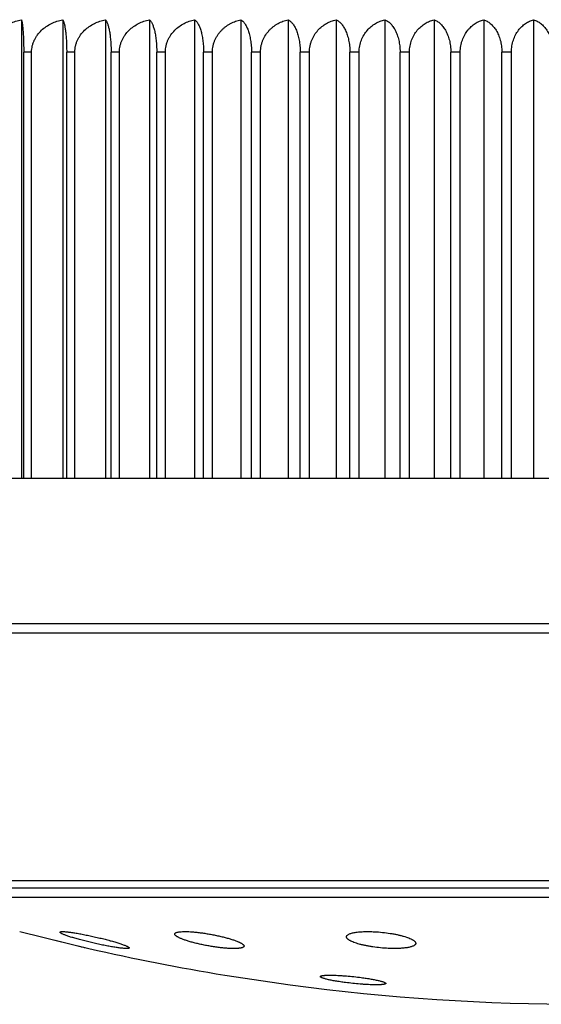
# Model space of a CAD drawing. Units: inches. Extents: x 0 to 11, y 0 to 8.5.
# Drawn here: x 8.8 to 9, y 5.5 to 5.8 of the extents above; entities that cross this region are included whole.
import ezdxf

# ---------------------------------------------------------------- set-up
doc = ezdxf.new("R2010")
doc.units = ezdxf.units.IN
doc.header["$LTSCALE"] = 0.605
doc.header["$MEASUREMENT"] = 0
doc.layers.get('0').update_dxf_attribs({"linetype": 'CONTINUOUS'})

msp = doc.modelspace()

# ---------------------------------------------------------------- linework, layer by layer
at = {"color": 7, "linetype": 'CONTINUOUS'}
for p, q in [((8.83585, 5.79506), (8.83585, 5.65787)), ((8.8482, 5.79506), (8.8482, 5.65787)), ((8.86098, 5.79506), (8.86098, 5.65787)), ((8.87415, 5.79506), (8.87415, 5.65787)), ((8.88767, 5.79506), (8.88767, 5.65787)), ((8.90152, 5.79506), (8.90152, 5.65787)), ((8.91564, 5.79506), (8.91564, 5.65787)), ((8.93001, 5.79506), (8.93001, 5.65787)), ((8.94458, 5.79506), (8.94458, 5.65787)), ((8.95932, 5.79506), (8.95932, 5.65787)), ((8.97417, 5.79506), (8.97417, 5.65787)), ((8.98911, 5.79506), (8.98911, 5.65787)), ((8.83889, 5.78537), (8.83652, 5.78537)), ((8.83652, 5.65787), (8.83652, 5.78537)), ((8.83889, 5.65787), (8.83889, 5.78537)), ((8.85183, 5.78537), (8.84939, 5.78537)), ((8.84939, 5.65787), (8.84939, 5.78537)), ((8.85183, 5.65787), (8.85183, 5.78537)), ((8.86519, 5.78537), (8.86267, 5.78537)), ((8.86267, 5.65787), (8.86267, 5.78537)), ((8.86519, 5.65787), (8.86519, 5.78537)), ((8.87892, 5.78537), (8.87634, 5.78537)), ((8.87634, 5.65787), (8.87634, 5.78537)), ((8.87892, 5.65787), (8.87892, 5.78537)), ((8.893, 5.78537), (8.89036, 5.78537)), ((8.89036, 5.65787), (8.89036, 5.78537)), ((8.893, 5.65787), (8.893, 5.78537)), ((8.90739, 5.78537), (8.90469, 5.78537)), ((8.90469, 5.65787), (8.90469, 5.78537)), ((8.90739, 5.65787), (8.90739, 5.78537)), ((8.92204, 5.78537), (8.91928, 5.78537)), ((8.91928, 5.65787), (8.91928, 5.78537)), ((8.92204, 5.65787), (8.92204, 5.78537)), ((8.93691, 5.78537), (8.93413, 5.78537)), ((8.93413, 5.65787), (8.93413, 5.78537)), ((8.93691, 5.65787), (8.93691, 5.78537)), ((8.95197, 5.78537), (8.94915, 5.78537)), ((8.94915, 5.65787), (8.94915, 5.78537)), ((8.95197, 5.65787), (8.95197, 5.78537)), ((8.96717, 5.78537), (8.96433, 5.78537)), ((8.96433, 5.65787), (8.96433, 5.78537)), ((8.96717, 5.65787), (8.96717, 5.78537)), ((8.98247, 5.78537), (8.97962, 5.78537)), ((8.97962, 5.65787), (8.97962, 5.78537)), ((8.98247, 5.65787), (8.98247, 5.78537)), ((9.29777, 5.65787), (8.71048, 5.65787)), ((9.28159, 5.6144), (8.72659, 5.6144)), ((9.28073, 5.6116), (8.72745, 5.6116)), ((9.23058, 5.53757), (8.7776, 5.53757)), ((9.22644, 5.53537), (8.78174, 5.53537)), ((9.20781, 5.53255), (8.80038, 5.53255)), ((8.83532, 5.52236), (8.85605, 5.51728)), ((8.85605, 5.51728), (8.85606, 5.51728)), ((8.89671, 5.50933), (8.9163, 5.50642))]:
    msp.add_line(p, q, dxfattribs=at)
for points in [[(8.84585, 5.51978), (8.84623, 5.51968), (8.84661, 5.51959), (8.84699, 5.5195), (8.84774, 5.51931)], [(8.85273, 5.51809), (8.853, 5.51802), (8.85352, 5.5179)], [(8.85352, 5.5179), (8.85376, 5.51784), (8.85399, 5.51778), (8.85441, 5.51768)], [(8.85441, 5.51768), (8.85461, 5.51763), (8.85479, 5.51759), (8.85496, 5.51755)]]:
    msp.add_lwpolyline(points, dxfattribs=at)
for start, end in [(257.14818, 260.71473), (262.41964, 277.58036)]:
    msp.add_arc((9.00409, 6.16614), 0.66553, start, end, dxfattribs=at)
for points, knots in [([(8.82641, 5.78537), (8.82641, 5.78568), (8.82645, 5.7863), (8.82661, 5.78721), (8.82687, 5.78811), (8.82722, 5.78896), (8.82767, 5.78977), (8.82836, 5.79078), (8.82939, 5.79192), (8.83082, 5.79305), (8.83241, 5.79395), (8.83409, 5.79463), (8.83526, 5.79494), (8.83585, 5.79506)], [0, 0, 0, 0, 0.063466, 0.126882, 0.190202, 0.253391, 0.316426, 0.379294, 0.504403, 0.628922, 0.752951, 0.876605, 1, 1, 1, 1]), ([(8.83585, 5.79506), (8.83587, 5.79499), (8.83592, 5.79484), (8.83598, 5.79458), (8.83604, 5.79426), (8.8361, 5.7939), (8.83615, 5.79347), (8.83623, 5.7928), (8.83632, 5.79181), (8.83641, 5.79046), (8.83647, 5.7889), (8.83652, 5.78718), (8.83652, 5.78598), (8.83652, 5.78537)], [0, 0, 0, 0, 0.022067, 0.049348, 0.081999, 0.120163, 0.163968, 0.213522, 0.330153, 0.470056, 0.631674, 0.810825, 1, 1, 1, 1]), ([(8.83889, 5.78537), (8.83889, 5.78568), (8.83893, 5.7863), (8.83908, 5.78722), (8.83934, 5.78811), (8.83969, 5.78896), (8.84013, 5.78977), (8.84081, 5.79079), (8.84183, 5.79192), (8.84324, 5.79305), (8.84481, 5.79396), (8.84647, 5.79463), (8.84762, 5.79494), (8.8482, 5.79506)], [0, 0, 0, 0, 0.063923, 0.12777, 0.191476, 0.254988, 0.318271, 0.381306, 0.506505, 0.630813, 0.754383, 0.877387, 1, 1, 1, 1]), ([(8.8482, 5.79506), (8.84824, 5.79499), (8.84832, 5.79484), (8.84843, 5.79458), (8.84854, 5.79427), (8.84864, 5.7939), (8.84874, 5.79348), (8.84884, 5.793), (8.84893, 5.79246), (8.84905, 5.79164), (8.84918, 5.79046), (8.8493, 5.7889), (8.84937, 5.78718), (8.84939, 5.78598), (8.84939, 5.78537)], [0, 0, 0, 0, 0.023679, 0.052149, 0.085664, 0.124431, 0.168618, 0.218364, 0.273771, 0.334896, 0.474144, 0.63467, 0.812409, 1, 1, 1, 1]), ([(8.85183, 5.78537), (8.85183, 5.78568), (8.85186, 5.7863), (8.85202, 5.78722), (8.85227, 5.78811), (8.85262, 5.78896), (8.85305, 5.78977), (8.85371, 5.79079), (8.85471, 5.79192), (8.85611, 5.79305), (8.85764, 5.79395), (8.85927, 5.79463), (8.86041, 5.79494), (8.86098, 5.79506)], [0, 0, 0, 0, 0.06447, 0.128835, 0.193005, 0.256906, 0.320488, 0.383726, 0.509038, 0.633096, 0.756113, 0.878333, 1, 1, 1, 1]), ([(8.86098, 5.79506), (8.86104, 5.795), (8.86115, 5.79485), (8.8613, 5.79459), (8.86145, 5.79427), (8.8616, 5.79391), (8.86174, 5.79348), (8.86188, 5.793), (8.86201, 5.79247), (8.86219, 5.79164), (8.86237, 5.79046), (8.86254, 5.7889), (8.86265, 5.78718), (8.86267, 5.78598), (8.86267, 5.78537)], [0, 0, 0, 0, 0.025944, 0.056155, 0.090977, 0.130682, 0.175489, 0.225572, 0.281062, 0.342037, 0.480359, 0.639258, 0.814846, 1, 1, 1, 1]), ([(8.86519, 5.78537), (8.86519, 5.78568), (8.86522, 5.7863), (8.86537, 5.78722), (8.86562, 5.78811), (8.86596, 5.78896), (8.86638, 5.78977), (8.86703, 5.79079), (8.86801, 5.79192), (8.86937, 5.79305), (8.87088, 5.79395), (8.87248, 5.79463), (8.87359, 5.79494), (8.87415, 5.79506)], [0, 0, 0, 0, 0.06511, 0.130082, 0.194795, 0.259152, 0.323088, 0.386566, 0.512016, 0.635784, 0.758153, 0.879451, 1, 1, 1, 1]), ([(8.87415, 5.79506), (8.87422, 5.795), (8.87437, 5.79485), (8.87457, 5.79459), (8.87476, 5.79428), (8.87495, 5.79391), (8.87514, 5.79348), (8.87532, 5.793), (8.87549, 5.79247), (8.87565, 5.79187), (8.8758, 5.79122), (8.87598, 5.79025), (8.87617, 5.7889), (8.87631, 5.78718), (8.87634, 5.78598), (8.87634, 5.78537)], [0, 0, 0, 0, 0.028556, 0.060844, 0.097264, 0.138143, 0.183745, 0.234279, 0.289906, 0.350728, 0.416776, 0.48798, 0.644901, 0.817848, 1, 1, 1, 1]), ([(8.87892, 5.78537), (8.87892, 5.78568), (8.87896, 5.7863), (8.8791, 5.78721), (8.87935, 5.78811), (8.87967, 5.78896), (8.88008, 5.78977), (8.88072, 5.79078), (8.88167, 5.79192), (8.88301, 5.79305), (8.88448, 5.79395), (8.88604, 5.79463), (8.88713, 5.79494), (8.88767, 5.79506)], [0, 0, 0, 0, 0.065845, 0.131514, 0.196853, 0.261736, 0.32608, 0.389839, 0.515454, 0.638893, 0.760518, 0.880747, 1, 1, 1, 1]), ([(8.88767, 5.79506), (8.88776, 5.795), (8.88794, 5.79485), (8.88818, 5.79459), (8.88842, 5.79428), (8.88866, 5.79391), (8.88889, 5.79349), (8.88911, 5.79301), (8.88931, 5.79247), (8.88951, 5.79187), (8.88969, 5.79122), (8.88992, 5.79025), (8.8901, 5.7892), (8.89023, 5.78809), (8.89033, 5.7869), (8.89036, 5.78598), (8.89036, 5.78537)], [0, 0, 0, 0, 0.031323, 0.065877, 0.104086, 0.14631, 0.192846, 0.243932, 0.299756, 0.360446, 0.426054, 0.496534, 0.651251, 0.734676, 0.821248, 1, 1, 1, 1]), ([(8.893, 5.78537), (8.893, 5.78568), (8.89303, 5.7863), (8.89318, 5.78721), (8.89341, 5.7881), (8.89373, 5.78896), (8.89413, 5.78977), (8.8946, 5.79053), (8.89513, 5.79124), (8.89571, 5.79189), (8.89633, 5.79249), (8.897, 5.79303), (8.8977, 5.7935), (8.89866, 5.79407), (8.89993, 5.79463), (8.90098, 5.79494), (8.90152, 5.79506)], [0, 0, 0, 0, 0.066656, 0.133095, 0.199123, 0.264586, 0.329377, 0.393438, 0.456751, 0.519332, 0.581219, 0.642467, 0.703135, 0.763293, 0.882268, 1, 1, 1, 1]), ([(8.90152, 5.79506), (8.90173, 5.79493), (8.90204, 5.79468), (8.9024, 5.79428), (8.90268, 5.79391), (8.90295, 5.79349), (8.90321, 5.79301), (8.90345, 5.79247), (8.90369, 5.79188), (8.9039, 5.79122), (8.90417, 5.79025), (8.90438, 5.7892), (8.90454, 5.78809), (8.90465, 5.7869), (8.90469, 5.78599), (8.90469, 5.78537)], [0, 0, 0, 0, 0.070893, 0.110999, 0.154683, 0.202259, 0.253987, 0.310077, 0.370677, 0.43586, 0.505606, 0.658022, 0.739959, 0.824873, 1, 1, 1, 1]), ([(8.90739, 5.78537), (8.90739, 5.78568), (8.90743, 5.7863), (8.90756, 5.78721), (8.90779, 5.7881), (8.9082, 5.78923), (8.9089, 5.79054), (8.90981, 5.79169), (8.91062, 5.79248), (8.91126, 5.79302), (8.91194, 5.7935), (8.91287, 5.79406), (8.9141, 5.79463), (8.91512, 5.79494), (8.91564, 5.79506)], [0, 0, 0, 0, 0.067598, 0.134934, 0.201771, 0.267923, 0.397562, 0.523605, 0.585384, 0.646373, 0.706647, 0.766288, 0.883921, 1, 1, 1, 1]), ([(8.91564, 5.79506), (8.91588, 5.79493), (8.91623, 5.79468), (8.91665, 5.79428), (8.91697, 5.79391), (8.91728, 5.79349), (8.91758, 5.793), (8.91787, 5.79247), (8.91823, 5.79165), (8.91864, 5.79048), (8.919, 5.78891), (8.91923, 5.78719), (8.91928, 5.78598), (8.91928, 5.78537)], [0, 0, 0, 0, 0.076, 0.118053, 0.16327, 0.211967, 0.264415, 0.320836, 0.381393, 0.51514, 0.665189, 0.828699, 1, 1, 1, 1]), ([(8.92204, 5.78537), (8.92204, 5.78568), (8.92207, 5.7863), (8.9222, 5.78721), (8.92242, 5.7881), (8.92282, 5.78923), (8.92349, 5.79054), (8.92453, 5.79191), (8.92575, 5.79304), (8.92709, 5.79395), (8.92851, 5.79463), (8.92951, 5.79494), (8.93001, 5.79506)], [0, 0, 0, 0, 0.068646, 0.136977, 0.204715, 0.271632, 0.402304, 0.528641, 0.650891, 0.769685, 0.885795, 1, 1, 1, 1]), ([(8.93001, 5.79506), (8.93028, 5.79493), (8.93067, 5.79469), (8.93115, 5.79428), (8.93165, 5.79378), (8.93224, 5.79299), (8.93286, 5.79185), (8.93339, 5.79049), (8.9338, 5.78892), (8.93407, 5.78719), (8.93413, 5.78599), (8.93413, 5.78537)], [0, 0, 0, 0, 0.080863, 0.124805, 0.171527, 0.274439, 0.391685, 0.52436, 0.672122, 0.83242, 1, 1, 1, 1]), ([(8.93691, 5.78537), (8.93691, 5.78599), (8.93702, 5.78721), (8.93752, 5.78896), (8.93831, 5.79054), (8.93931, 5.7919), (8.94048, 5.79304), (8.94177, 5.79395), (8.94314, 5.79463), (8.9441, 5.79494), (8.94458, 5.79506)], [0, 0, 0, 0, 0.139076, 0.275433, 0.407269, 0.533964, 0.65578, 0.77345, 0.88788, 1, 1, 1, 1]), ([(8.94458, 5.79506), (8.94488, 5.79494), (8.94547, 5.79461), (8.94629, 5.79391), (8.94706, 5.793), (8.94775, 5.79186), (8.94834, 5.79049), (8.94879, 5.78892), (8.94909, 5.78719), (8.94915, 5.78599), (8.94915, 5.78537)], [0, 0, 0, 0, 0.085512, 0.179427, 0.284236, 0.401903, 0.533584, 0.679099, 0.836179, 1, 1, 1, 1]), ([(8.95197, 5.78537), (8.95197, 5.78599), (8.95208, 5.78721), (8.95256, 5.78895), (8.9533, 5.79053), (8.95426, 5.7919), (8.95538, 5.79304), (8.95662, 5.79394), (8.95793, 5.79463), (8.95885, 5.79494), (8.95932, 5.79506)], [0, 0, 0, 0, 0.141496, 0.279839, 0.412921, 0.539986, 0.661304, 0.777704, 0.890238, 1, 1, 1, 1]), ([(8.95932, 5.79506), (8.95964, 5.79494), (8.96029, 5.79461), (8.96118, 5.79392), (8.96203, 5.793), (8.96278, 5.79186), (8.96343, 5.7905), (8.96394, 5.78893), (8.96426, 5.78719), (8.96433, 5.78599), (8.96433, 5.78537)], [0, 0, 0, 0, 0.089871, 0.186995, 0.293678, 0.411809, 0.542573, 0.685922, 0.839863, 1, 1, 1, 1]), ([(8.96717, 5.78537), (8.96717, 5.78568), (8.9672, 5.7863), (8.96731, 5.78721), (8.96751, 5.7881), (8.96785, 5.78923), (8.96844, 5.79053), (8.96921, 5.79168), (8.96991, 5.79248), (8.97063, 5.79319), (8.9716, 5.79394), (8.97285, 5.79462), (8.97373, 5.79494), (8.97417, 5.79506)], [0, 0, 0, 0, 0.072343, 0.1442, 0.215133, 0.284784, 0.419192, 0.54664, 0.607857, 0.667493, 0.782475, 0.892885, 1, 1, 1, 1]), ([(8.97417, 5.79506), (8.97452, 5.79494), (8.97522, 5.79461), (8.97619, 5.79393), (8.97711, 5.79301), (8.97793, 5.79187), (8.97864, 5.7905), (8.97919, 5.78893), (8.97954, 5.7872), (8.97962, 5.78599), (8.97962, 5.78537)], [0, 0, 0, 0, 0.093926, 0.194098, 0.30261, 0.421247, 0.551186, 0.692488, 0.843417, 1, 1, 1, 1]), ([(8.98247, 5.78537), (8.98247, 5.78599), (8.98255, 5.78691), (8.98279, 5.7881), (8.98312, 5.78922), (8.98367, 5.79052), (8.9844, 5.79168), (8.98507, 5.79248), (8.98575, 5.79319), (8.98666, 5.79394), (8.98785, 5.79462), (8.98869, 5.79494), (8.98911, 5.79506)], [0, 0, 0, 0, 0.146914, 0.21911, 0.289851, 0.425785, 0.553746, 0.614827, 0.674077, 0.787592, 0.895744, 1, 1, 1, 1]), ([(8.98911, 5.79506), (8.98948, 5.79494), (8.99023, 5.79462), (8.99128, 5.79393), (8.99227, 5.79302), (8.99316, 5.79188), (8.99392, 5.79051), (8.99451, 5.78894), (8.99488, 5.7872), (8.99497, 5.78599), (8.99497, 5.78537)], [0, 0, 0, 0, 0.097675, 0.200709, 0.310984, 0.430153, 0.559358, 0.698744, 0.846812, 1, 1, 1, 1]), ([(8.84738, 5.52216), (8.84738, 5.52217), (8.84738, 5.5222), (8.84741, 5.52223), (8.84744, 5.52226), (8.84749, 5.52229), (8.84756, 5.52231), (8.84764, 5.52233), (8.84773, 5.52234), (8.84789, 5.52235), (8.84811, 5.52236), (8.84843, 5.52236), (8.84879, 5.52234), (8.84906, 5.52232), (8.8492, 5.52231)], [0, 0, 0, 0, 0.019075, 0.039182, 0.063124, 0.09262, 0.128591, 0.171521, 0.221656, 0.279125, 0.416173, 0.582503, 0.777474, 1, 1, 1, 1]), ([(8.86644, 5.51732), (8.86627, 5.51734), (8.86593, 5.51737), (8.86518, 5.51745), (8.86412, 5.5176), (8.86275, 5.51783), (8.86125, 5.51811), (8.85966, 5.51842), (8.85804, 5.51877), (8.85641, 5.51915), (8.85482, 5.51954), (8.8533, 5.51994), (8.8519, 5.52033), (8.85063, 5.52071), (8.84969, 5.52103), (8.84903, 5.52126), (8.84861, 5.52142), (8.84825, 5.52158), (8.84795, 5.52171), (8.84774, 5.52183), (8.84761, 5.52191), (8.84753, 5.52197), (8.84747, 5.52202), (8.84742, 5.52207), (8.84739, 5.52212), (8.84738, 5.52215), (8.84738, 5.52216)], [0, 0, 0, 0, 0.024758, 0.052291, 0.114878, 0.186018, 0.263758, 0.346038, 0.430763, 0.515859, 0.5993, 0.67914, 0.753519, 0.820684, 0.879007, 0.904388, 0.927026, 0.946774, 0.963512, 0.977147, 0.982789, 0.98765, 0.991744, 0.995107, 0.99781, 1, 1, 1, 1]), ([(8.8492, 5.52231), (8.84936, 5.52229), (8.84972, 5.52225), (8.85048, 5.52216), (8.85155, 5.52201), (8.85294, 5.52177), (8.85445, 5.52149), (8.85603, 5.52117), (8.85765, 5.52081), (8.85927, 5.52044), (8.86084, 5.52005), (8.86234, 5.51965), (8.86373, 5.51926), (8.8648, 5.51894), (8.86557, 5.51868), (8.86608, 5.51851), (8.86654, 5.51834), (8.86695, 5.51818), (8.8673, 5.51804), (8.86755, 5.51792), (8.86772, 5.51783), (8.86782, 5.51777), (8.86791, 5.51771), (8.86799, 5.51765), (8.86804, 5.5176), (8.86808, 5.51756), (8.86811, 5.51751), (8.86812, 5.51748), (8.86811, 5.51747)], [0, 0, 0, 0, 0.025631, 0.053976, 0.117982, 0.190253, 0.26883, 0.351665, 0.436681, 0.521826, 0.605102, 0.684585, 0.758441, 0.824938, 0.854921, 0.882475, 0.907426, 0.929614, 0.948899, 0.965162, 0.972134, 0.978323, 0.98373, 0.98836, 0.992232, 0.99539, 0.99792, 1, 1, 1, 1]), ([(8.88172, 5.5216), (8.88172, 5.52161), (8.88172, 5.52165), (8.88173, 5.52173), (8.88178, 5.52182), (8.88188, 5.52191), (8.88202, 5.522), (8.8822, 5.52208), (8.88241, 5.52214), (8.88266, 5.5222), (8.88295, 5.52225), (8.88327, 5.5223), (8.88377, 5.52234), (8.88448, 5.52237), (8.88542, 5.52236), (8.88608, 5.52233), (8.88643, 5.52231)], [0, 0, 0, 0, 0.011176, 0.022255, 0.045464, 0.072231, 0.104226, 0.142404, 0.187266, 0.239049, 0.297821, 0.363537, 0.436071, 0.600735, 0.789655, 1, 1, 1, 1]), ([(8.89795, 5.51732), (8.89754, 5.51734), (8.89669, 5.51741), (8.89539, 5.51754), (8.89403, 5.51771), (8.89264, 5.51792), (8.89124, 5.51817), (8.88986, 5.51844), (8.88853, 5.51874), (8.88727, 5.51905), (8.88609, 5.51938), (8.88502, 5.51972), (8.88421, 5.52001), (8.88363, 5.52024), (8.88325, 5.5204), (8.88291, 5.52057), (8.88261, 5.52073), (8.88235, 5.52088), (8.88213, 5.52103), (8.88196, 5.52118), (8.88185, 5.5213), (8.88178, 5.5214), (8.88174, 5.52148), (8.88172, 5.52155), (8.88172, 5.5216)], [0, 0, 0, 0, 0.072035, 0.149208, 0.230037, 0.312989, 0.396536, 0.479192, 0.559537, 0.636236, 0.708051, 0.773853, 0.832626, 0.859098, 0.883497, 0.905739, 0.925757, 0.943504, 0.958962, 0.97216, 0.983197, 0.987979, 0.992329, 1, 1, 1, 1]), ([(8.88643, 5.52231), (8.88684, 5.52228), (8.8877, 5.52221), (8.88901, 5.52207), (8.89038, 5.52189), (8.89177, 5.52167), (8.89316, 5.52142), (8.89453, 5.52114), (8.89585, 5.52084), (8.8971, 5.52052), (8.89826, 5.5202), (8.8993, 5.51986), (8.9001, 5.51957), (8.90066, 5.51934), (8.90103, 5.51918), (8.90136, 5.51901), (8.90165, 5.51886), (8.90189, 5.5187), (8.9021, 5.51855), (8.90225, 5.51841), (8.90235, 5.51829), (8.90241, 5.51819), (8.90244, 5.51813), (8.90245, 5.51806), (8.90245, 5.51802), (8.90245, 5.518)], [0, 0, 0, 0, 0.073667, 0.152255, 0.234261, 0.318141, 0.402365, 0.485449, 0.565978, 0.642625, 0.714164, 0.779473, 0.837549, 0.863602, 0.887537, 0.909274, 0.92875, 0.945927, 0.960797, 0.973406, 0.983888, 0.988423, 0.992561, 0.996384, 1, 1, 1, 1]), ([(8.93311, 5.52076), (8.93311, 5.52079), (8.93311, 5.52086), (8.93313, 5.52096), (8.93318, 5.52106), (8.93324, 5.52115), (8.93332, 5.52125), (8.93346, 5.52137), (8.93369, 5.52152), (8.93402, 5.52168), (8.93443, 5.52182), (8.9349, 5.52195), (8.93544, 5.52206), (8.93604, 5.52216), (8.9367, 5.52224), (8.93742, 5.5223), (8.93846, 5.52235), (8.93985, 5.52237), (8.94099, 5.52234), (8.94157, 5.52231)], [0, 0, 0, 0, 0.011223, 0.022525, 0.034286, 0.046844, 0.060477, 0.075398, 0.109661, 0.15046, 0.198129, 0.25273, 0.314142, 0.382106, 0.456253, 0.53612, 0.621163, 0.804251, 1, 1, 1, 1]), ([(8.94157, 5.52231), (8.94235, 5.52227), (8.94389, 5.52215), (8.94579, 5.5219), (8.94726, 5.52165), (8.9483, 5.52145), (8.94928, 5.52122), (8.95018, 5.52098), (8.95101, 5.52073), (8.95174, 5.52046), (8.95228, 5.52023), (8.95266, 5.52004), (8.95291, 5.5199), (8.95313, 5.51976), (8.95332, 5.51963), (8.95349, 5.51949), (8.95362, 5.51935), (8.95372, 5.51921), (8.95379, 5.51908), (8.95384, 5.51894), (8.95384, 5.51885), (8.95384, 5.51881)], [0, 0, 0, 0, 0.176708, 0.351868, 0.436219, 0.51711, 0.59366, 0.665073, 0.73065, 0.789796, 0.842037, 0.865463, 0.887057, 0.906809, 0.924735, 0.940875, 0.955309, 0.968172, 0.979677, 0.990141, 1, 1, 1, 1]), ([(8.94562, 5.51732), (8.94485, 5.51736), (8.94331, 5.51747), (8.94141, 5.5177), (8.93993, 5.51794), (8.93888, 5.51814), (8.93789, 5.51836), (8.93696, 5.51859), (8.93612, 5.51884), (8.93537, 5.5191), (8.93472, 5.51937), (8.93424, 5.51961), (8.93392, 5.5198), (8.93371, 5.51994), (8.93354, 5.52008), (8.93339, 5.52021), (8.93327, 5.52035), (8.93318, 5.52049), (8.93313, 5.52062), (8.93311, 5.52071), (8.93311, 5.52076)], [0, 0, 0, 0, 0.173607, 0.346629, 0.430299, 0.510772, 0.587166, 0.658679, 0.724604, 0.784334, 0.837376, 0.883374, 0.903677, 0.922177, 0.938902, 0.953911, 0.967309, 0.979265, 0.990039, 1, 1, 1, 1]), ([(8.95384, 5.51881), (8.95384, 5.51878), (8.95383, 5.51871), (8.95378, 5.51858), (8.9537, 5.51846), (8.95359, 5.51835), (8.95344, 5.51823), (8.95321, 5.51809), (8.95288, 5.51794), (8.95248, 5.51781), (8.95202, 5.51768), (8.9515, 5.51758), (8.95092, 5.51748), (8.95028, 5.51741), (8.9496, 5.51735), (8.9486, 5.51729), (8.94727, 5.51727), (8.94618, 5.5173), (8.94562, 5.51732)], [0, 0, 0, 0, 0.011167, 0.022628, 0.047651, 0.061796, 0.077256, 0.112568, 0.154254, 0.202575, 0.257564, 0.319098, 0.38693, 0.460716, 0.54003, 0.624371, 0.805817, 1, 1, 1, 1]), ([(8.86811, 5.51747), (8.86811, 5.51746), (8.86811, 5.51743), (8.86808, 5.5174), (8.86805, 5.51737), (8.868, 5.51735), (8.86794, 5.51733), (8.86786, 5.51732), (8.86777, 5.5173), (8.86763, 5.51729), (8.86742, 5.51728), (8.86714, 5.51728), (8.8668, 5.51729), (8.86656, 5.51731), (8.86644, 5.51732)], [0, 0, 0, 0, 0.019342, 0.040427, 0.065612, 0.096319, 0.133328, 0.177054, 0.227729, 0.285474, 0.422276, 0.587385, 0.780277, 1, 1, 1, 1]), ([(8.90245, 5.518), (8.90245, 5.51797), (8.90243, 5.5179), (8.90236, 5.5178), (8.90226, 5.51771), (8.90213, 5.51763), (8.90195, 5.51756), (8.90175, 5.51749), (8.90151, 5.51743), (8.90123, 5.51739), (8.90092, 5.51735), (8.90045, 5.5173), (8.89978, 5.51728), (8.8989, 5.51728), (8.89828, 5.5173), (8.89795, 5.51732)], [0, 0, 0, 0, 0.022179, 0.046138, 0.074002, 0.107139, 0.146328, 0.191988, 0.244314, 0.303362, 0.369087, 0.441376, 0.604876, 0.79193, 1, 1, 1, 1]), ([(8.92529, 5.50889), (8.92529, 5.5089), (8.92529, 5.50892), (8.9253, 5.50895), (8.92532, 5.50898), (8.92536, 5.50902), (8.92543, 5.50906), (8.92554, 5.50911), (8.92568, 5.50915), (8.92585, 5.50919), (8.92605, 5.50922), (8.92628, 5.50925), (8.92654, 5.50927), (8.92682, 5.50929), (8.92714, 5.50931), (8.9276, 5.50932), (8.92825, 5.50933), (8.92909, 5.50932), (8.93001, 5.50929), (8.93099, 5.50924), (8.93203, 5.50917), (8.93348, 5.50906), (8.93531, 5.50889), (8.93678, 5.50871), (8.93752, 5.50861)], [0, 0, 0, 0, 0.002355, 0.004779, 0.00743, 0.010431, 0.017781, 0.027233, 0.038944, 0.052977, 0.069346, 0.088035, 0.109007, 0.132213, 0.157589, 0.185061, 0.24595, 0.314112, 0.388664, 0.468625, 0.552939, 0.640493, 0.820713, 1, 1, 1, 1]), ([(8.93283, 5.50711), (8.93232, 5.50718), (8.93132, 5.50732), (8.9301, 5.50751), (8.92918, 5.50767), (8.92856, 5.50779), (8.92798, 5.50791), (8.92744, 5.50803), (8.92696, 5.50815), (8.92654, 5.50827), (8.92617, 5.50838), (8.92591, 5.50847), (8.92573, 5.50855), (8.92562, 5.5086), (8.92552, 5.50865), (8.92544, 5.5087), (8.92538, 5.50875), (8.92533, 5.5088), (8.9253, 5.50885), (8.92529, 5.50888), (8.92529, 5.50889)], [0, 0, 0, 0, 0.199662, 0.386085, 0.472777, 0.554351, 0.630275, 0.700055, 0.763244, 0.819444, 0.868315, 0.909592, 0.927329, 0.943117, 0.956964, 0.968898, 0.97898, 0.987335, 0.994195, 1, 1, 1, 1]), ([(8.94488, 5.50684), (8.94488, 5.50683), (8.94487, 5.50681), (8.94486, 5.50678), (8.94484, 5.50676), (8.9448, 5.50672), (8.94472, 5.50668), (8.94461, 5.50664), (8.94447, 5.5066), (8.9443, 5.50656), (8.9441, 5.50653), (8.94387, 5.5065), (8.94362, 5.50648), (8.94322, 5.50645), (8.94267, 5.50643), (8.94193, 5.50642), (8.94111, 5.50643), (8.94021, 5.50646), (8.93924, 5.50651), (8.93823, 5.50657), (8.93681, 5.50668), (8.935, 5.50685), (8.93356, 5.50702), (8.93283, 5.50711)], [0, 0, 0, 0, 0.002353, 0.004844, 0.007614, 0.010765, 0.018455, 0.028246, 0.040269, 0.054576, 0.071174, 0.090044, 0.111153, 0.134448, 0.187342, 0.248122, 0.316045, 0.390261, 0.469829, 0.553732, 0.640903, 0.82061, 1, 1, 1, 1]), ([(8.93752, 5.50861), (8.93803, 5.50855), (8.93902, 5.50841), (8.94022, 5.50821), (8.94112, 5.50805), (8.94173, 5.50793), (8.9423, 5.50781), (8.94282, 5.50769), (8.94329, 5.50758), (8.9437, 5.50746), (8.94405, 5.50735), (8.94431, 5.50725), (8.94448, 5.50718), (8.94459, 5.50713), (8.94468, 5.50708), (8.94475, 5.50703), (8.94481, 5.50698), (8.94485, 5.50693), (8.94488, 5.50689), (8.94488, 5.50686), (8.94488, 5.50684)], [0, 0, 0, 0, 0.201883, 0.389797, 0.476964, 0.558835, 0.634882, 0.704616, 0.767595, 0.823426, 0.871781, 0.912405, 0.929771, 0.945163, 0.958595, 0.970104, 0.979768, 0.98774, 0.994309, 1, 1, 1, 1])]:
    msp.add_open_spline(points, degree=3, knots=knots, dxfattribs=at)

doc.saveas('drawing.dxf')
